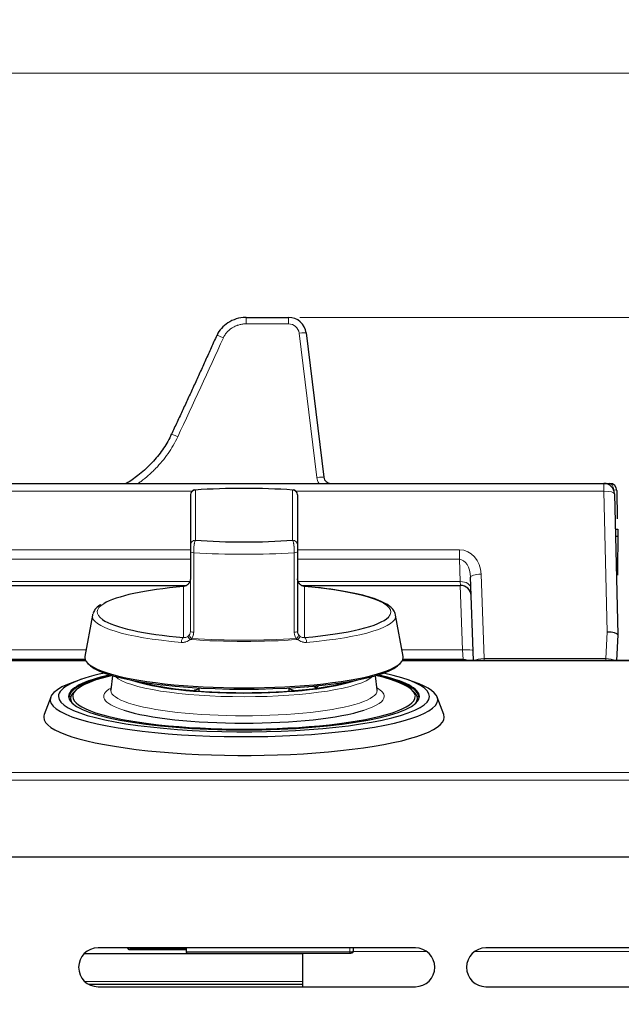
# Model space of a CAD drawing. Units: millimetres. Extents: x 62 to 819, y 248 to 768.
# Drawn here: x 358 to 401, y 320 to 390 of the extents above; entities that cross this region are included whole.
import ezdxf

# ---------------------------------------------------------------- set-up
doc = ezdxf.new("R2010")
doc.units = ezdxf.units.MM
doc.layers.add('1', color=7, linetype='Continuous', true_color=0xffffff)
doc.styles.add('Malgun Gothic', font='txt')
doc.dimstyles.get("Standard").update_dxf_attribs({"dimtxt": 0.18, "dimasz": 0.18, "dimexe": 0.18, "dimexo": 0.0625, "dimgap": 0.09, "dimtad": 0, "dimtih": 1, "dimtoh": 1, "dimdec": 4, "dimzin": 0, "dimdsep": 46, "dimtxsty": 'Standard', "dimcen": 0.09, "dimadec": 0, "dimazin": 0, "dimtfac": 1, "dimtdec": 4, "dimtofl": 0, "dimtmove": 0, "dimatfit": 3, "dimfxl": 0, "dimtolj": 1, "dimtzin": 0, "dimarcsym": 0})

# ---------------------------------------------------------------- blocks, each defined once
blk = doc.blocks.new('_U2')
at = {"layer": '1', "color": 7, "lineweight": 13}
for p, q in [((95.079, 345.163), (95.079, 387.293)), ((553.579, 345.163), (553.579, 387.293)), ((95.079, 386.493), (553.579, 386.493))]:
    blk.add_line(p, q, dxfattribs=at)
at = {"layer": '1', "color": 7}
for points in [[(95.079, 386.493), (98.579, 387.431), (98.579, 385.555)], [(553.579, 386.493), (550.079, 385.555), (550.079, 387.431)]]:
    blk.add_solid(points, dxfattribs=at)
at = {"layer": '1', "color": 2, "linetype": 'Continuous', "lineweight": 13, "insert": (322.287, 387.015), "char_height": 2.5, "attachment_point": 7, "line_spacing_factor": 1.040712, "style": 'Malgun Gothic'}
blk.add_mtext('\\fMalgun Gothic|b0|i0;\\W0.8000;917', dxfattribs=at)
blk = doc.blocks.new('_U5')
at = {"layer": '1', "color": 7, "lineweight": 13}
for p, q in [((377.793, 369.177), (604.379, 369.177)), ((603.579, 369.177), (603.579, 284.852)), ((538.129, 284.852), (604.379, 284.852))]:
    blk.add_line(p, q, dxfattribs=at)
at = {"layer": '1', "color": 7}
for points in [[(603.579, 369.177), (604.517, 365.677), (602.641, 365.677)], [(603.579, 284.852), (602.641, 288.352), (604.517, 288.352)]]:
    blk.add_solid(points, dxfattribs=at)
at = {"layer": '1', "color": 2, "linetype": 'Continuous', "lineweight": 13, "insert": (603.302, 323.883), "char_height": 2.5, "attachment_point": 7, "rotation": 90, "line_spacing_factor": 1.040712, "style": 'Malgun Gothic'}
blk.add_mtext('\\fMalgun Gothic|b0|i0;\\W0.8000;168.6', dxfattribs=at)

msp = doc.modelspace()

# ---------------------------------------------------------------- linework, layer by layer
at = {"layer": '1', "color": 3, "linetype": 'Continuous', "lineweight": 25}
for p, q in [((373.99, 369.177), (376.993, 369.177)), ((378.234, 368.08), (379.491, 357.841)), ((249.312, 357.402), (399.346, 357.402)), ((399.346, 357.402), (399.693, 357.402)), ((399.693, 357.402), (399.766, 357.402)), ((400.266, 356.907), (400.284, 354.887)), ((370.029, 356.589), (370.029, 356.597)), ((370.029, 356.277), (370.029, 350.633)), ((377.629, 356.589), (377.629, 353.026)), ((400.096, 356.67), (400.329, 346.654)), ((400.329, 354.152), (400.3, 350.898)), ((400.329, 354.153), (400.329, 354.152)), ((377.629, 352.552), (377.629, 346.908)), ((390.093, 344.837), (389.887, 350.745)), ((328.415, 350.169), (369.743, 350.169)), ((369.881, 350.269), (369.878, 350.271)), ((369.951, 350.36), (369.948, 350.36)), ((377.779, 350.271), (377.777, 350.269)), ((377.914, 350.169), (389.182, 350.169)), ((363.081, 348.066), (362.553, 345.131)), ((385.104, 345.131), (384.577, 348.066)), ((400.329, 346.652), (400.23, 344.837)), ((400.329, 346.654), (400.329, 346.652)), ((362.6, 344.837), (335.549, 344.837)), ((362.575, 344.902), (335.58, 344.902)), ((412.1, 344.837), (385.049, 344.837)), ((389.366, 344.902), (385.08, 344.902)), ((364.51, 343.762), (364.385, 342.766)), ((383.272, 342.766), (383.147, 343.762)), ((362.321, 343.507), (361.809, 343.331)), ((367.956, 343.126), (367.956, 343.061)), ((369.002, 343.003), (369.002, 343.017)), ((378.405, 342.995), (378.405, 342.977)), ((378.882, 343.038), (378.882, 342.959)), ((379.005, 343.05), (379.005, 342.954)), ((385.848, 343.331), (385.336, 343.507)), ((360.124, 342.246), (359.664, 341.011)), ((370.629, 342.897), (370.629, 342.672)), ((377.029, 342.672), (377.029, 342.897)), ((387.993, 341.011), (387.534, 342.246)), ((361.534, 342.165), (361.527, 341.973)), ((386.13, 341.973), (386.124, 342.165)), ((95.629, 330.902), (553.029, 330.902)), ((385.979, 324.452), (363.479, 324.452)), ((365.829, 324.332), (369.725, 324.332)), ((369.724, 324.413), (369.728, 324.167)), ((369.809, 324.086), (381.329, 324.086)), ((377.979, 324.086), (377.979, 324.04)), ((381.579, 324.452), (381.579, 324.215)), ((413.479, 324.452), (390.979, 324.452)), ((377.979, 324.04), (362.498, 324.04)), ((377.979, 324.04), (377.979, 322.077)), ((377.979, 322.077), (377.979, 321.875)), ((362.812, 321.875), (377.979, 321.875)), ((363.479, 321.702), (385.979, 321.702)), ((377.979, 321.875), (377.979, 321.702)), ((390.979, 321.702), (413.479, 321.702))]:
    msp.add_line(p, q, dxfattribs=at)
at = {"layer": '1', "color": 3, "linetype": 'Continuous', "lineweight": 13}
for p, q in [((376.993, 368.719), (373.99, 368.719)), ((378.994, 357.822), (377.737, 368.061)), ((370.379, 356.932), (370.379, 353.369)), ((377.279, 353.369), (377.279, 356.932)), ((399.346, 356.846), (399.346, 357.402)), ((400.045, 356.946), (400.036, 356.946)), ((400.045, 356.924), (400.045, 356.946)), ((370.131, 356.846), (328.023, 356.846)), ((370.029, 353.026), (370.029, 356.589)), ((399.346, 356.846), (377.523, 356.846)), ((399.578, 346.858), (399.346, 356.846)), ((328.128, 352.695), (370.027, 352.695)), ((370.027, 352.018), (328.128, 352.018)), ((370.029, 346.908), (370.029, 352.552)), ((370.262, 352.489), (370.262, 346.845)), ((377.395, 346.845), (377.395, 352.489)), ((377.628, 352.695), (389.109, 352.695)), ((389.109, 352.018), (377.628, 352.018)), ((389.109, 352.018), (389.109, 352.695)), ((389.164, 350.437), (389.109, 352.018)), ((370.029, 350.633), (370.029, 346.908)), ((390.636, 350.965), (390.845, 344.974)), ((328.174, 350.437), (369.985, 350.437)), ((369.529, 346.471), (369.529, 350.088)), ((377.674, 350.437), (389.164, 350.437)), ((378.129, 350.088), (378.129, 346.471)), ((389.319, 345.587), (389.159, 350.169)), ((389.182, 350.169), (389.164, 350.437)), ((399.476, 344.974), (399.578, 346.858)), ((335.521, 345.587), (362.634, 345.587)), ((385.021, 345.587), (389.319, 345.587)), ((389.366, 344.902), (389.319, 345.587)), ((362.607, 344.827), (335.542, 344.827)), ((412.107, 344.827), (385.041, 344.827)), ((390.845, 344.974), (399.476, 344.974)), ((390.845, 344.974), (390.845, 344.837)), ((399.476, 344.837), (399.476, 344.974)), ((95.629, 336.901), (553.029, 336.901)), ((553.029, 336.361), (95.629, 336.361)), ((365.829, 324.452), (365.829, 324.413)), ((365.829, 324.332), (365.829, 324.413)), ((365.829, 324.413), (369.724, 324.413)), ((369.728, 324.167), (381.329, 324.167)), ((381.329, 324.167), (381.329, 324.452)), ((381.329, 324.086), (381.329, 324.167)), ((386.768, 324.202), (381.577, 324.202)), ((409.226, 324.202), (390.186, 324.202)), ((362.535, 322.077), (377.979, 322.077))]:
    msp.add_line(p, q, dxfattribs=at)
at = {"layer": '1', "color": 3, "linetype": 'Continuous', "lineweight": 25}
for centre, radius, start, end in [((399.346, 356.652), 0.75, 1.33222, 90), ((389.182, 349.419), 0.75, 2, 90.83005), ((389.366, 344.152), 0.75, 65.86188, 90), ((363.479, 323.077), 1.375, 90, 270), ((385.979, 323.077), 1.375, 270, 90), ((390.979, 323.077), 1.375, 90, 270)]:
    msp.add_arc(centre, radius, start, end, dxfattribs=at)
at = {"layer": '1', "color": 3, "linetype": 'Continuous', "lineweight": 13}
for centre, major_axis, ratio, start_param, end_param in [((373.99, 368.677), (0, 0.5), 0.00001, 4.796165, 6.283185), ((376.993, 368.677), (0, 0.5), 0.00001, 4.796165, 6.283185), ((376.993, 367.969), (-0.53, 0.53), 0.999999, 4.049164, 5.497788), ((377.737, 368.019), (0.496, 0.061), 0.083057, 6.283176, 7.843774), ((372.365, 367.69), (0.455, -0.207), 0.076238, 1.605396, 3.146973), ((369.133, 360.672), (0.453, -0.212), 0.075862, 1.606218, 3.147711), ((378.994, 357.781), (0.496, 0.061), 0.083057, 6.283176, 7.843774), ((379.987, 357.944), (-0.707, 0.707), 0.999999, 0.907572, 1.358026), ((370.379, 356.589), (0.35, 0), 0.981627, 1.57074, 3.141536), ((377.279, 356.589), (-0.35, 0), 0.981627, 3.141536, 4.712332), ((399.693, 356.902), (0, 0.5), 0.707114, 4.799655, 6.283185), ((399.516, 356.902), (0.75, 0.004), 0.076162, 0.000213, 0.788375), ((399.346, 356.652), (0.75, 0.017), 0.258754, 0, 1.564779), ((370.379, 353.026), (0.35, 0), 0.981627, 1.57074, 3.141536), ((377.279, 353.026), (-0.35, 0), 0.981627, 3.141536, 4.712332), ((370.379, 352.552), (-0.35, 0), 0.190809, 0.000011, 1.23109), ((373.829, 354.415), (10.704, 0), 0.190809, 4.372683, 5.052117), ((377.279, 352.552), (-0.35, 0), 0.190809, 1.910525, 3.141604), ((389.137, 350.926), (-0.1, 1.767), 0.847591, 4.686937, 6.235298), ((389.137, 350.732), (-0.056, 1.286), 0.582447, 4.697486, 6.245847), ((390.636, 350.771), (-0.75, -0.026), 0.258672, 4.703356, 6.283185), ((373.829, 348.279), (-10.41, 0), 0.190809, 2.962272, 4.286576), ((389.164, 349.955), (0.75, 0.026), 0.642558, 0, 1.548361), ((373.829, 348.279), (-10.41, 0), 0.190809, 5.98214, 6.555557), ((373.829, 347.996), (10.755, 0), 0.190809, 3.107326, 4.286576), ((373.829, 347.996), (10.755, 0), 0.190809, 5.138224, 6.317438), ((369.529, 346.127), (0.03, 0.349), 0.405472, 0.210284, 1.606548), ((370.127, 346.33), (-0.239, 0.256), 0.267903, 0.141174, 1.332035), ((370.246, 346.469), (-0.29, 0.197), 0.348564, 0.109502, 1.38401), ((370.379, 346.908), (-0.35, 0), 0.190809, 0.000011, 1.23109), ((377.279, 346.908), (-0.35, 0), 0.190809, 1.910525, 3.141604), ((377.412, 346.469), (-0.29, -0.197), 0.348575, 1.757601, 3.032109), ((377.531, 346.33), (-0.239, -0.256), 0.267919, 1.809573, 3.000434), ((378.129, 346.127), (-0.03, 0.349), 0.405492, 4.676635, 6.072899), ((373.829, 348.237), (10.711, 0), 0.190809, 4.347245, 5.077555), ((373.829, 348.322), (-10.704, 0), 0.190809, 1.217449, 1.924165), ((389.319, 345.522), (0.75, 0.026), 0.087103, 0, 1.567755), ((390.845, 344.78), (-0.75, -0.026), 0.258672, 4.703356, 5.855348), ((399.476, 344.78), (0.749, -0.041), 0.258461, 0.4983, 1.584893), ((373.829, 344.039), (9.281, 0), 0.190809, 3.331266, 6.09361), ((373.829, 342.292), (-12.145, 0), 0.190809, 6.248824, 6.269146), ((373.829, 342.292), (9.942, 0), 0.190809, 2.818303, 3.680965), ((373.829, 342.723), (-9.446, 0), 0.190809, 6.270226, 6.283185), ((373.829, 342.723), (-9.446, 0), 0.190809, 0, 3.141593), ((373.829, 342.292), (9.942, 0), 0.190809, 5.743028, 6.283185), ((373.829, 342.292), (9.942, 0), 0.190809, 0, 0.323388), ((373.829, 342.292), (-12.145, 0), 0.190809, 3.141593, 3.205112), ((365.829, 324.46), (-0.25, 0), 0.190809, 0.168787, 1.570796), ((381.329, 324.215), (-0.25, 0), 0.190809, 1.570796, 3.141593)]:
    msp.add_ellipse(centre, major_axis=major_axis, ratio=ratio, start_param=start_param, end_param=end_param, dxfattribs=at)
at = {"layer": '1', "color": 3, "linetype": 'Continuous', "lineweight": 25}
for centre, major_axis, ratio, start_param, end_param in [((376.993, 367.927), (-0.884, 0.884), 1, 4.049164, 5.497787), ((379.987, 357.902), (-0.354, 0.354), 0.999998, 0.907572, 2.356195), ((370.379, 356.597), (0.35, -0.01), 1, 1.671997, 3.171364), ((373.829, 355.151), (-9.954, 0), 0.190809, 4.358444, 5.066356), ((377.279, 356.597), (0.35, -0.012), 1, 0.034604, 1.529597), ((399.766, 356.902), (0, -0.5), 1, 1.579523, 3.141593), ((373.829, 355.151), (-9.954, 0), 0.190809, 1.216851, 1.924764), ((373.829, 348.279), (-10.41, 0), 0.190809, 5.138224, 5.98214), ((373.829, 347.996), (10.755, 0), 0.190809, 3.075553, 3.107326), ((373.829, 348.279), (-10.41, 0), 0.190809, 1.996632, 2.962272), ((373.829, 348.279), (-10.41, 0), 0.190809, 0.272371, 1.144983), ((399.578, 346.664), (-0.75, 0.012), 0.258607, 3.15165, 4.716429), ((373.829, 345.057), (-11.282, 0), 0.190809, 6.248933, 6.283185), ((373.829, 345.057), (-11.282, 0), 0.190809, 0, 3.141604), ((373.829, 345.057), (-11.282, 0), 0.190809, 3.141604, 3.175965), ((373.829, 344.942), (11.184, 0), 0.190809, 3.27895, 6.145948), ((373.829, 342.292), (-13.154, 0), 0.190809, 0, 3.861312), ((373.829, 342.292), (-13.154, 0), 0.190809, 5.563368, 6.283185), ((373.829, 342.292), (12.433, 0), 0.190809, 2.441803, 3.141593), ((373.829, 342.244), (-12.383, 0), 0.190809, 5.57348, 6.283185), ((373.829, 342.292), (-12.145, 0), 0.190809, 5.590955, 6.248824), ((373.829, 342.292), (-12.145, 0), 0.190809, 3.205112, 3.833921), ((373.829, 342.244), (-12.383, 0), 0.190809, 3.134819, 3.8512), ((373.829, 342.292), (12.433, 0), 0.190809, 0, 0.699692), ((373.829, 342.061), (13.74, 0), 0.190809, 2.635894, 6.283185), ((373.829, 344.255), (-9.033, 0), 0.190809, 0.488027, 2.653468), ((373.829, 344.255), (8.892, 0), 0.190809, 3.683812, 5.740868), ((373.829, 342.292), (-8.075, 0), 0.190809, 5.648191, 5.696395), ((373.829, 342.292), (-8.075, 0), 0.190809, 3.728481, 3.776685), ((373.829, 342.061), (13.74, 0), 0.190809, 0, 0.505796), ((373.829, 342.292), (12.433, 0), 0.190809, 3.141593, 6.283185), ((373.829, 342.149), (12.295, 0), 0.190809, 2.909115, 3.141593), ((373.829, 342.292), (-12.145, 0), 0.190809, 6.269146, 6.283185), ((373.829, 342.292), (-12.145, 0), 0.190809, 0, 3.141593), ((373.829, 342.723), (-9.446, 0), 0.190809, 6.259329, 6.270226), ((373.829, 342.292), (4.15, 0), 0.190809, 2.451424, 2.599962), ((373.829, 342.292), (4.15, 0), 0.190809, 0.541728, 0.690267), ((373.829, 342.723), (-9.446, 0), 0.190809, 3.141593, 3.165547), ((373.829, 342.149), (12.295, 0), 0.190809, 0, 0.23238), ((373.829, 342.149), (12.295, 0), 0.190809, 3.141593, 3.300145), ((373.829, 342.149), (12.295, 0), 0.190809, 6.133763, 6.283185), ((373.829, 340.819), (-14.2, 0), 0.190809, 0, 3.212377), ((373.829, 340.819), (-14.2, 0), 0.190809, 6.212303, 6.283185), ((373.829, 342.292), (9.942, 0), 0.190809, 3.680965, 5.743028), ((369.728, 324.187), (-0.002, 0.103), 0.003414, 1.768369, 1.785353), ((369.828, 324.186), (0.0772, 0.0772), 0.824336, 2.469641, 4.022984)]:
    msp.add_ellipse(centre, major_axis=major_axis, ratio=ratio, start_param=start_param, end_param=end_param, dxfattribs=at)
for points, knots in [([(373.974, 369.174), (373.957, 369.175), (373.724, 369.188), (373.27, 369.091), (372.682, 368.827), (372.229, 368.416), (371.972, 368.093), (371.915, 367.903), (371.912, 367.895)], [0, 0, 0, 0, 0.019769, 0.273639, 0.533371, 0.766861, 0.990373, 1, 1, 1, 1]), ([(368.665, 360.89), (368.632, 360.805), (368.452, 360.371), (367.971, 359.647), (367.223, 358.74), (366.372, 357.988), (365.763, 357.567), (365.478, 357.391)], [0, 0, 0, 0, 0.056895, 0.294113, 0.538263, 0.791359, 1, 1, 1, 1]), ([(370.354, 356.946), (370.355, 356.946), (370.355, 356.946), (370.363, 356.946), (370.371, 356.942), (370.379, 356.932)], [0, 0, 0, 0, 0.048072, 0.048072, 1, 1, 1, 1]), ([(377.279, 356.932), (377.287, 356.942), (377.294, 356.946), (377.302, 356.946), (377.303, 356.946), (377.303, 356.946)], [0, 0, 0, 0, 0.946858, 0.946858, 1, 1, 1, 1]), ([(370.029, 356.596), (370.029, 356.596), (370.029, 356.596), (370.029, 356.595), (370.029, 356.593), (370.029, 356.586), (370.029, 356.579), (370.029, 356.567), (370.029, 356.565), (370.029, 356.56), (370.029, 356.551), (370.029, 356.535), (370.029, 356.52), (370.029, 356.508), (370.029, 356.504), (370.029, 356.495), (370.029, 356.49), (370.029, 356.467), (370.029, 356.447), (370.029, 356.42), (370.029, 356.414), (370.029, 356.403), (370.029, 356.397), (370.029, 356.379), (370.029, 356.367), (370.029, 356.33), (370.029, 356.304), (370.029, 356.277)], [0, 0, 0, 0, 0.005603, 0.005603, 0.082095, 0.082095, 0.235079, 0.235079, 0.273325, 0.273325, 0.311571, 0.388063, 0.464555, 0.464555, 0.502802, 0.502802, 0.541048, 0.541048, 0.694032, 0.694032, 0.732278, 0.732278, 0.770524, 0.770524, 0.847016, 0.847016, 1, 1, 1, 1]), ([(400.161, 354.154), (400.176, 354.155), (400.189, 354.155), (400.216, 354.156), (400.228, 354.157), (400.246, 354.157), (400.251, 354.157), (400.262, 354.158), (400.267, 354.158), (400.29, 354.159), (400.304, 354.159), (400.316, 354.158), (400.318, 354.158), (400.322, 354.157), (400.324, 354.157), (400.327, 354.155), (400.329, 354.154), (400.329, 354.153)], [0, 0, 0, 0, 0.136069, 0.136069, 0.280058, 0.280058, 0.352052, 0.352052, 0.424046, 0.424046, 0.712023, 0.712023, 0.784017, 0.784017, 0.856012, 0.856012, 1, 1, 1, 1]), ([(400.295, 353.652), (400.294, 353.65), (400.293, 353.649), (400.288, 353.648), (400.285, 353.647), (400.275, 353.646), (400.269, 353.646), (400.259, 353.646), (400.255, 353.646), (400.246, 353.646), (400.242, 353.647), (400.22, 353.647), (400.198, 353.648), (400.173, 353.649)], [0, 0, 0, 0, 0.169783, 0.169783, 0.339566, 0.339566, 0.509349, 0.509349, 0.59424, 0.59424, 0.679132, 0.679132, 1, 1, 1, 1]), ([(377.629, 353.026), (377.629, 353.021), (377.629, 353.013), (377.629, 352.998), (377.629, 352.993), (377.629, 352.981), (377.629, 352.974), (377.629, 352.953), (377.629, 352.937), (377.629, 352.914), (377.629, 352.909), (377.629, 352.9), (377.629, 352.885), (377.629, 352.859), (377.629, 352.837), (377.629, 352.819), (377.629, 352.813), (377.629, 352.801), (377.629, 352.795), (377.629, 352.764), (377.629, 352.739), (377.629, 352.706), (377.629, 352.7), (377.629, 352.686), (377.629, 352.68), (377.629, 352.659), (377.629, 352.646), (377.629, 352.606), (377.629, 352.579), (377.629, 352.552)], [0, 0, 0, 0, 0.125, 0.125, 0.1875, 0.1875, 0.25, 0.25, 0.375, 0.375, 0.40625, 0.40625, 0.4375, 0.5, 0.5625, 0.5625, 0.59375, 0.59375, 0.625, 0.625, 0.75, 0.75, 0.78125, 0.78125, 0.8125, 0.8125, 0.875, 0.875, 1, 1, 1, 1]), ([(370.029, 350.633), (370.029, 350.609), (370.027, 350.585), (370.02, 350.538), (370.015, 350.515), (370.005, 350.48), (370.001, 350.469), (369.993, 350.446), (369.988, 350.435), (369.974, 350.402), (369.963, 350.381), (369.951, 350.36)], [0, 0, 0, 0, 0.25, 0.25, 0.5, 0.5, 0.625, 0.625, 0.75, 0.75, 1, 1, 1, 1]), ([(377.707, 350.36), (377.694, 350.381), (377.683, 350.402), (377.664, 350.446), (377.656, 350.468), (377.646, 350.503), (377.643, 350.514), (377.638, 350.538), (377.636, 350.55), (377.63, 350.585), (377.629, 350.609), (377.629, 350.633)], [0, 0, 0, 0, 0.25, 0.25, 0.5, 0.5, 0.625, 0.625, 0.75, 0.75, 1, 1, 1, 1]), ([(369.881, 350.269), (369.874, 350.262), (369.867, 350.256), (369.854, 350.243), (369.847, 350.237), (369.826, 350.219), (369.812, 350.208), (369.769, 350.177), (369.739, 350.16), (369.701, 350.141), (369.694, 350.137), (369.679, 350.131), (369.671, 350.128), (369.648, 350.119), (369.633, 350.113), (369.588, 350.099), (369.558, 350.093), (369.529, 350.088)], [0, 0, 0, 0, 0.0625, 0.0625, 0.125, 0.125, 0.25, 0.25, 0.5, 0.5, 0.5625, 0.5625, 0.625, 0.625, 0.75, 0.75, 1, 1, 1, 1]), ([(378.129, 350.088), (378.099, 350.093), (378.069, 350.099), (378.024, 350.113), (378.009, 350.119), (377.986, 350.128), (377.979, 350.131), (377.963, 350.137), (377.956, 350.141), (377.918, 350.16), (377.888, 350.177), (377.845, 350.208), (377.831, 350.219), (377.81, 350.237), (377.803, 350.243), (377.79, 350.256), (377.783, 350.262), (377.777, 350.269)], [0, 0, 0, 0, 0.25, 0.25, 0.375, 0.375, 0.4375, 0.4375, 0.5, 0.5, 0.75, 0.75, 0.875, 0.875, 0.9375, 0.9375, 1, 1, 1, 1]), ([(384.57, 348.09), (384.54, 348.206), (384.443, 348.427), (384.154, 348.706), (383.716, 348.973), (383.082, 349.231), (382.277, 349.469), (381.339, 349.677), (380.281, 349.856), (379.208, 349.994), (378.482, 350.066), (378.159, 350.093)], [0, 0, 0, 0, 0.087298, 0.182028, 0.297846, 0.424788, 0.548321, 0.669605, 0.789762, 0.90932, 1, 1, 1, 1]), ([(363.682, 348.801), (363.657, 348.788), (363.472, 348.689), (363.276, 348.501), (363.154, 348.278), (363.118, 348.178)], [0, 0, 0, 0, 0.080747, 0.621097, 1, 1, 1, 1]), ([(383.277, 342.741), (383.277, 342.741), (383.274, 342.748), (383.273, 342.769), (383.271, 342.782)], [0, 0, 0, 0, 0.511242, 1, 1, 1, 1]), ([(365.579, 324.46), (365.579, 324.446), (365.583, 324.423), (365.601, 324.392), (365.624, 324.371), (365.651, 324.356), (365.69, 324.343), (365.749, 324.334), (365.802, 324.332), (365.829, 324.332)], [0, 0, 0, 0, 0.117582, 0.216637, 0.307814, 0.403768, 0.535384, 0.785933, 1, 1, 1, 1]), ([(381.329, 324.086), (381.352, 324.086), (381.397, 324.088), (381.468, 324.098), (381.519, 324.112), (381.562, 324.152), (381.576, 324.185), (381.579, 324.206), (381.579, 324.215)], [0, 0, 0, 0, 0.186833, 0.398388, 0.687446, 0.812209, 0.926489, 1, 1, 1, 1])]:
    msp.add_open_spline(points, degree=3, knots=knots, dxfattribs=at)
at = {"layer": '1', "color": 3, "linetype": 'Continuous', "lineweight": 13}
for points, knots in [([(373.99, 368.719), (373.906, 368.719), (373.822, 368.714), (373.657, 368.691), (373.575, 368.675), (373.454, 368.642), (373.414, 368.63), (373.354, 368.609), (373.334, 368.602), (373.295, 368.587), (373.276, 368.58), (373.179, 368.539), (373.105, 368.502), (372.962, 368.417), (372.893, 368.37), (372.81, 368.304), (372.794, 368.291), (372.762, 368.263), (372.715, 368.221), (372.671, 368.177), (372.586, 368.086), (372.535, 368.021), (372.465, 367.918), (372.443, 367.882), (372.412, 367.827), (372.402, 367.808), (372.383, 367.77), (372.373, 367.751), (372.365, 367.732)], [0, 0, 0, 0, 0.125, 0.125, 0.25, 0.25, 0.3125, 0.3125, 0.34375, 0.34375, 0.375, 0.375, 0.5, 0.5, 0.625, 0.625, 0.65625, 0.65625, 0.6875, 0.75, 0.75, 0.875, 0.875, 0.9375, 0.9375, 0.96875, 0.96875, 1, 1, 1, 1]), ([(369.133, 360.714), (369.035, 360.503), (368.928, 360.299), (368.697, 359.902), (368.574, 359.709), (368.312, 359.334), (368.173, 359.152), (367.88, 358.799), (367.727, 358.628), (367.545, 358.441), (367.525, 358.42), (367.484, 358.379), (367.463, 358.359), (367.401, 358.297), (367.277, 358.176), (367.149, 358.059), (366.89, 357.831), (366.712, 357.685), (366.463, 357.496), (366.396, 357.447), (366.328, 357.398)], [0, 0, 0, 0, 0.157171, 0.157171, 0.314342, 0.314342, 0.471513, 0.471513, 0.628684, 0.628684, 0.64833, 0.64833, 0.667976, 0.667976, 0.707269, 0.785855, 0.785855, 0.943026, 0.943026, 1, 1, 1, 1]), ([(370.029, 352.552), (370.029, 352.565), (370.029, 352.579), (370.029, 352.606), (370.029, 352.62), (370.029, 352.66), (370.029, 352.687), (370.029, 352.726), (370.029, 352.739), (370.029, 352.765), (370.029, 352.778), (370.029, 352.814), (370.029, 352.837), (370.029, 352.87), (370.029, 352.88), (370.029, 352.9), (370.029, 352.91), (370.029, 352.937), (370.029, 352.953), (370.029, 352.971), (370.029, 352.974), (370.029, 352.981), (370.029, 352.99), (370.029, 352.998), (370.029, 353.013), (370.029, 353.021), (370.029, 353.026)], [0, 0, 0, 0, 0.0625, 0.0625, 0.125, 0.125, 0.25, 0.25, 0.3125, 0.3125, 0.375, 0.375, 0.5, 0.5, 0.5625, 0.5625, 0.625, 0.625, 0.75, 0.75, 0.78125, 0.78125, 0.8125, 0.875, 0.875, 1, 1, 1, 1]), ([(370.379, 353.369), (370.371, 353.36), (370.363, 353.346), (370.352, 353.319), (370.348, 353.308), (370.343, 353.291), (370.341, 353.285), (370.337, 353.273), (370.335, 353.266), (370.326, 353.233), (370.32, 353.202), (370.31, 353.151), (370.307, 353.133), (370.303, 353.105), (370.301, 353.095), (370.299, 353.075), (370.297, 353.065), (370.291, 353.014), (370.286, 352.972), (370.281, 352.915), (370.28, 352.904), (370.278, 352.88), (370.277, 352.869), (370.274, 352.833), (370.272, 352.809), (370.268, 352.737), (370.266, 352.688), (370.264, 352.625), (370.264, 352.613), (370.263, 352.588), (370.263, 352.576), (370.262, 352.538), (370.262, 352.514), (370.262, 352.489)], [0, 0, 0, 0, 0.125, 0.125, 0.1875, 0.1875, 0.21875, 0.21875, 0.25, 0.25, 0.375, 0.375, 0.4375, 0.4375, 0.46875, 0.46875, 0.5, 0.5, 0.625, 0.625, 0.65625, 0.65625, 0.6875, 0.6875, 0.75, 0.75, 0.875, 0.875, 0.90625, 0.90625, 0.9375, 0.9375, 1, 1, 1, 1]), ([(377.395, 352.489), (377.395, 352.538), (377.395, 352.587), (377.393, 352.661), (377.392, 352.686), (377.39, 352.723), (377.389, 352.735), (377.388, 352.76), (377.387, 352.772), (377.384, 352.833), (377.38, 352.88), (377.375, 352.936), (377.374, 352.948), (377.372, 352.97), (377.368, 353.003), (377.362, 353.055), (377.356, 353.094), (377.352, 353.123), (377.351, 353.132), (377.348, 353.15), (377.346, 353.159), (377.338, 353.202), (377.331, 353.233), (377.321, 353.273), (377.317, 353.285), (377.312, 353.302), (377.31, 353.308), (377.306, 353.318), (377.304, 353.323), (377.295, 353.346), (377.287, 353.36), (377.279, 353.369)], [0, 0, 0, 0, 0.125, 0.125, 0.1875, 0.1875, 0.21875, 0.21875, 0.25, 0.25, 0.375, 0.375, 0.40625, 0.40625, 0.4375, 0.5, 0.5625, 0.5625, 0.59375, 0.59375, 0.625, 0.625, 0.75, 0.75, 0.8125, 0.8125, 0.84375, 0.84375, 0.875, 0.875, 1, 1, 1, 1]), ([(369.529, 346.471), (369.558, 346.466), (369.588, 346.465), (369.633, 346.467), (369.648, 346.468), (369.671, 346.472), (369.679, 346.473), (369.694, 346.476), (369.702, 346.478), (369.74, 346.488), (369.769, 346.5), (369.812, 346.523), (369.827, 346.532), (369.847, 346.547), (369.854, 346.552), (369.868, 346.562), (369.874, 346.568), (369.881, 346.574)], [0, 0, 0, 0, 0.25, 0.25, 0.375, 0.375, 0.4375, 0.4375, 0.5, 0.5, 0.75, 0.75, 0.875, 0.875, 0.9375, 0.9375, 1, 1, 1, 1]), ([(369.951, 346.653), (369.963, 346.671), (369.974, 346.689), (369.993, 346.728), (370.002, 346.749), (370.012, 346.781), (370.015, 346.792), (370.02, 346.815), (370.022, 346.826), (370.027, 346.86), (370.029, 346.884), (370.029, 346.908)], [0, 0, 0, 0, 0.25, 0.25, 0.5, 0.5, 0.625, 0.625, 0.75, 0.75, 1, 1, 1, 1]), ([(370.262, 346.845), (370.262, 346.805), (370.259, 346.765), (370.25, 346.707), (370.247, 346.687), (370.238, 346.649), (370.232, 346.63), (370.215, 346.574), (370.2, 346.539), (370.166, 346.47), (370.147, 346.438), (370.125, 346.406)], [0, 0, 0, 0, 0.25, 0.25, 0.375, 0.375, 0.5, 0.5, 0.75, 0.75, 1, 1, 1, 1]), ([(377.533, 346.406), (377.511, 346.438), (377.491, 346.47), (377.466, 346.522), (377.458, 346.54), (377.443, 346.576), (377.437, 346.594), (377.419, 346.65), (377.41, 346.688), (377.399, 346.765), (377.395, 346.805), (377.395, 346.845)], [0, 0, 0, 0, 0.25, 0.25, 0.375, 0.375, 0.5, 0.5, 0.75, 0.75, 1, 1, 1, 1]), ([(377.629, 346.908), (377.629, 346.884), (377.631, 346.861), (377.637, 346.815), (377.642, 346.793), (377.653, 346.761), (377.656, 346.75), (377.665, 346.729), (377.669, 346.719), (377.684, 346.69), (377.695, 346.671), (377.707, 346.653)], [0, 0, 0, 0, 0.25, 0.25, 0.5, 0.5, 0.625, 0.625, 0.75, 0.75, 1, 1, 1, 1]), ([(377.777, 346.574), (377.783, 346.568), (377.79, 346.562), (377.803, 346.552), (377.81, 346.547), (377.831, 346.532), (377.845, 346.523), (377.888, 346.5), (377.918, 346.488), (377.956, 346.478), (377.964, 346.476), (377.979, 346.473), (377.987, 346.472), (378.009, 346.468), (378.025, 346.467), (378.07, 346.465), (378.099, 346.466), (378.129, 346.471)], [0, 0, 0, 0, 0.0625, 0.0625, 0.125, 0.125, 0.25, 0.25, 0.5, 0.5, 0.5625, 0.5625, 0.625, 0.625, 0.75, 0.75, 1, 1, 1, 1]), ([(370.004, 346.328), (369.993, 346.318), (369.982, 346.309), (369.96, 346.291), (369.948, 346.282), (369.913, 346.257), (369.89, 346.242), (369.816, 346.2), (369.765, 346.178), (369.699, 346.157), (369.686, 346.154), (369.659, 346.147), (369.645, 346.143), (369.604, 346.135), (369.577, 346.131), (369.496, 346.122), (369.441, 346.122), (369.386, 346.127)], [0, 0, 0, 0, 0.0625, 0.0625, 0.125, 0.125, 0.25, 0.25, 0.5, 0.5, 0.5625, 0.5625, 0.625, 0.625, 0.75, 0.75, 1, 1, 1, 1]), ([(370.125, 346.406), (370.106, 346.391), (370.087, 346.377), (370.047, 346.351), (370.026, 346.339), (370.004, 346.328)], [0, 0, 0, 0, 0.5, 0.5, 1, 1, 1, 1]), ([(377.654, 346.328), (377.632, 346.339), (377.611, 346.351), (377.571, 346.377), (377.551, 346.391), (377.533, 346.406)], [0, 0, 0, 0, 0.5, 0.5, 1, 1, 1, 1]), ([(378.271, 346.127), (378.217, 346.122), (378.162, 346.122), (378.08, 346.131), (378.053, 346.135), (378.013, 346.143), (377.999, 346.147), (377.972, 346.154), (377.959, 346.157), (377.892, 346.178), (377.841, 346.2), (377.768, 346.242), (377.744, 346.257), (377.709, 346.282), (377.698, 346.291), (377.675, 346.309), (377.664, 346.318), (377.654, 346.328)], [0, 0, 0, 0, 0.25, 0.25, 0.375, 0.375, 0.4375, 0.4375, 0.5, 0.5, 0.75, 0.75, 0.875, 0.875, 0.9375, 0.9375, 1, 1, 1, 1])]:
    msp.add_open_spline(points, degree=3, knots=knots, dxfattribs=at)
at = {"layer": '1', "color": 3, "linetype": 'Continuous', "lineweight": 25}
for points, degree in [([(371.896, 367.903), (370.322, 364.378), (368.68, 360.884)], 2), ([(370.029, 356.285), (370.029, 356.244), (370.029, 356.198)], 2), ([(377.629, 356.59), (377.629, 356.597)], 1), ([(369.944, 350.363), (369.914, 350.299), (369.859, 350.253)], 2), ([(377.784, 350.276), (377.727, 350.32), (377.695, 350.384)], 2), ([(378.289, 342.982), (378.328, 342.98), (378.366, 342.979), (378.405, 342.977)], 3), ([(378.732, 343.036), (378.782, 343.01), (378.832, 342.985), (378.882, 342.959)], 3), ([(378.882, 342.959), (378.923, 342.957), (378.964, 342.956), (379.005, 342.954)], 3), ([(379.005, 342.954), (379.071, 343.016), (379.138, 343.079), (379.204, 343.141)], 3), ([(364.386, 342.773), (364.373, 342.751), (364.369, 342.739), (364.374, 342.739)], 3)]:
    msp.add_open_spline(points, degree=degree, dxfattribs=at)
at = {"layer": '1', "color": 3, "linetype": 'Continuous', "lineweight": 13}
for points in [[(372.365, 367.732), (371.3, 365.387), (370.223, 363.047), (369.133, 360.714)], [(369.951, 350.36), (369.931, 350.327), (369.907, 350.297), (369.881, 350.269)], [(377.777, 350.269), (377.75, 350.297), (377.727, 350.327), (377.707, 350.36)], [(369.881, 346.574), (369.908, 346.598), (369.931, 346.625), (369.951, 346.653)], [(377.707, 346.653), (377.727, 346.625), (377.75, 346.598), (377.777, 346.574)]]:
    msp.add_open_spline(points, degree=3, dxfattribs=at)

# ---------------------------------------------------------------- dimensions: what is measured, and where the dimension line sits
at = {"layer": '1', "color": 2, "linetype": 'Continuous', "lineweight": 13}
dim = msp.add_linear_dim(base=(553.579, 386.493), p1=(95.079, 344.363), p2=(553.579, 344.363), dimstyle='Standard', override={"dimtxt": 2.5, "dimasz": 3.5, "dimexe": 0.8, "dimexo": 0.8, "dimgap": 1.25, "dimtad": 1, "dimtih": 1, "dimtoh": 0, "dimdec": 1, "dimlfac": 2, "dimzin": 8, "dimdsep": 46, "dimlunit": 2, "dimtxsty": 'Malgun Gothic', "dimsah": 1, "dimse1": 0, "dimse2": 0, "dimsd1": 0, "dimsd2": 0, "dimclrd": 7, "dimclre": 7, "dimclrt": 2, "dimtol": 0, "dimtm": -0.1, "dimtfac": 0.64, "dimtdec": 2, "dimtofl": 1, "dimtmove": 0, "dimtzin": 8, "dimlwd": 13, "dimlwe": 13}, dxfattribs=at)
dim.commit()
dim.dimension.update_dxf_attribs({"geometry": '_U2', "text_midpoint": (324.329, 386.493), "dimtype": 160})
dim = msp.add_linear_dim(base=(603.5787625, 284.852373966), p1=(376.992929657, 369.177373966), p2=(537.32875, 284.852373966), angle=90, dimstyle='Standard', override={"dimtxt": 2.5, "dimasz": 3.5, "dimexe": 0.8, "dimexo": 0.8, "dimgap": 1.25, "dimtad": 1, "dimtih": 0, "dimtoh": 0, "dimdec": 1, "dimlfac": 2, "dimzin": 8, "dimdsep": 46, "dimlunit": 2, "dimtxsty": 'Malgun Gothic', "dimsah": 1, "dimse1": 0, "dimse2": 0, "dimsd1": 0, "dimsd2": 0, "dimclrd": 7, "dimclre": 7, "dimclrt": 2, "dimtol": 0, "dimtm": -0.1, "dimtfac": 0.64, "dimtdec": 2, "dimtofl": 1, "dimtmove": 0, "dimtzin": 8, "dimlwd": 13, "dimlwe": 13}, dxfattribs=at)
dim.commit()
dim.dimension.update_dxf_attribs({"geometry": '_U5', "text_midpoint": (603.5787625, 327.014873966), "dimtype": 160})

doc.saveas('drawing.dxf')
